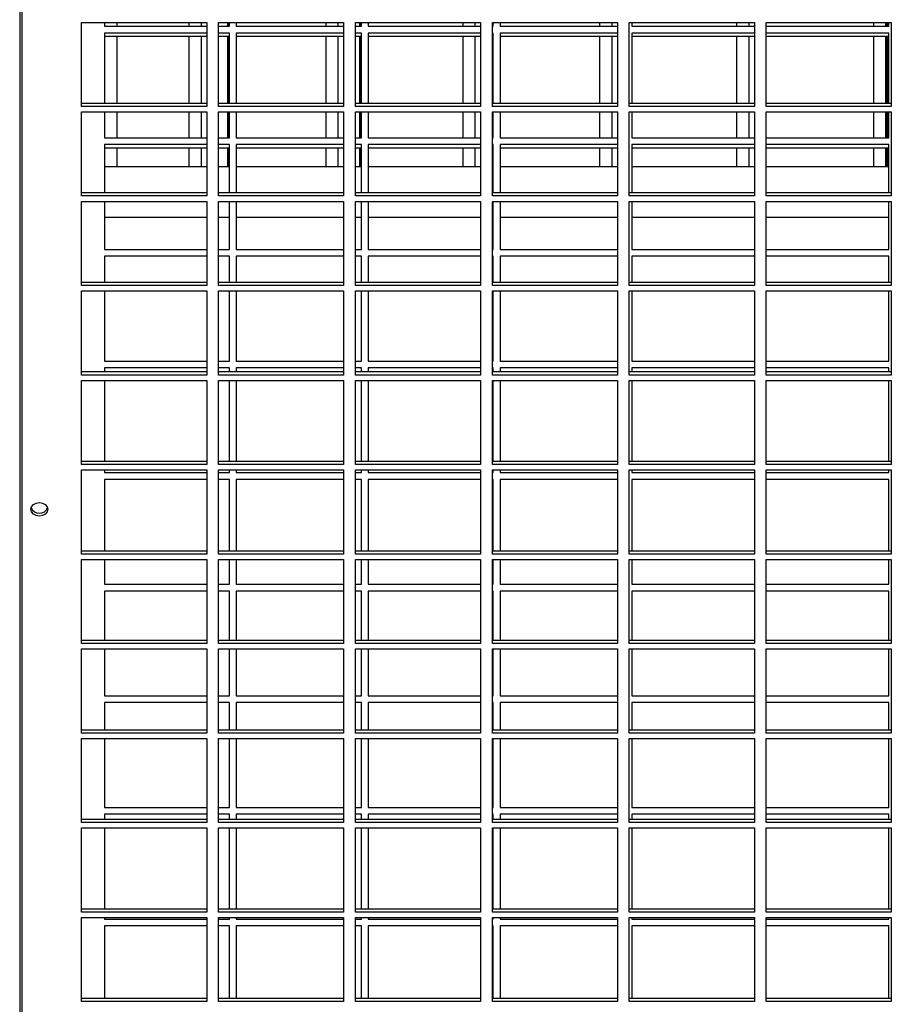
# Model space of a CAD drawing. Units: millimetres. Extents: x 609 to 18382, y 495 to 13397.
# Drawn here: x 3248 to 3506, y 5031 to 5322 of the extents above; entities that cross this region are included whole.
import ezdxf

# ---------------------------------------------------------------- set-up
doc = ezdxf.new("R2010")
doc.units = ezdxf.units.MM

msp = doc.modelspace()

# ---------------------------------------------------------------- linework, layer by layer
at = {"color": 7, "linetype": 'Continuous', "lineweight": 25}
for p, q in [((3248.49, 5570.83), (3248.49, 4748.02)), ((3266.8, 5321.32), (3303.8, 5321.32)), ((3266.8, 5296.46), (3266.8, 5321.32)), ((3273.56, 5321.32), (3273.56, 5320.17)), ((3273.56, 5320.17), (3303.8, 5320.17)), ((3277.21, 5321.32), (3277.21, 5320.17)), ((3298.62, 5320.17), (3298.62, 5321.32)), ((3302.12, 5321.32), (3302.12, 5320.17)), ((3303.8, 5321.32), (3303.8, 5296.46)), ((3307.3, 5321.32), (3344.3, 5321.32)), ((3307.3, 5296.46), (3307.3, 5321.32)), ((3307.3, 5320.17), (3310.56, 5320.17)), ((3310.06, 5320.17), (3310.06, 5321.32)), ((3310.31, 5320.17), (3310.31, 5321.32)), ((3310.56, 5320.17), (3310.56, 5321.32)), ((3312.56, 5321.32), (3312.56, 5320.17)), ((3312.56, 5320.17), (3344.3, 5320.17)), ((3339.12, 5320.17), (3339.12, 5321.32)), ((3342.62, 5321.32), (3342.62, 5320.17)), ((3344.3, 5321.32), (3344.3, 5296.46)), ((3347.8, 5321.32), (3384.8, 5321.32)), ((3347.8, 5296.46), (3347.8, 5321.32)), ((3347.8, 5320.17), (3349.56, 5320.17)), ((3349.06, 5320.17), (3349.06, 5321.32)), ((3349.31, 5320.17), (3349.31, 5321.32)), ((3349.56, 5320.17), (3349.56, 5321.32)), ((3351.56, 5321.32), (3351.56, 5320.17)), ((3351.56, 5320.17), (3384.8, 5320.17)), ((3379.62, 5320.17), (3379.62, 5321.32)), ((3383.12, 5321.32), (3383.12, 5320.17)), ((3384.8, 5321.32), (3384.8, 5296.46)), ((3388.3, 5321.32), (3425.3, 5321.32)), ((3388.3, 5296.46), (3388.3, 5321.32)), ((3388.3, 5320.17), (3388.56, 5320.17)), ((3388.31, 5320.17), (3388.31, 5321.32)), ((3388.56, 5320.17), (3388.56, 5321.32)), ((3390.56, 5321.32), (3390.56, 5320.17)), ((3390.56, 5320.17), (3425.3, 5320.17)), ((3420.12, 5320.17), (3420.12, 5321.32)), ((3423.62, 5321.32), (3423.62, 5320.17)), ((3425.3, 5321.32), (3425.3, 5296.46)), ((3428.8, 5321.32), (3465.8, 5321.32)), ((3428.8, 5296.46), (3428.8, 5321.32)), ((3429.56, 5321.32), (3429.56, 5320.17)), ((3429.56, 5320.17), (3465.8, 5320.17)), ((3460.62, 5320.17), (3460.62, 5321.32)), ((3464.12, 5321.32), (3464.12, 5320.17)), ((3465.8, 5321.32), (3465.8, 5296.46)), ((3469.3, 5321.32), (3506.3, 5321.32)), ((3469.3, 5296.46), (3469.3, 5321.32)), ((3469.3, 5320.17), (3505.56, 5320.17)), ((3501.12, 5320.17), (3501.12, 5321.32)), ((3504.62, 5321.32), (3504.62, 5320.17)), ((3505.06, 5320.17), (3505.06, 5321.32)), ((3505.31, 5320.17), (3505.31, 5321.32)), ((3505.56, 5320.17), (3505.56, 5321.32)), ((3506.3, 5321.32), (3506.3, 5296.46)), ((3303.8, 5318.17), (3273.56, 5318.17)), ((3273.56, 5318.17), (3273.56, 5297.35)), ((3303.8, 5317.17), (3273.56, 5317.17)), ((3277.21, 5317.17), (3277.21, 5297.35)), ((3298.62, 5297.35), (3298.62, 5317.17)), ((3302.12, 5317.17), (3302.12, 5297.35)), ((3310.56, 5318.17), (3307.3, 5318.17)), ((3310.31, 5317.17), (3307.3, 5317.17)), ((3310.06, 5297.35), (3310.06, 5317.17)), ((3310.31, 5297.35), (3310.31, 5317.17)), ((3310.56, 5297.35), (3310.56, 5318.17)), ((3344.3, 5318.17), (3312.56, 5318.17)), ((3312.56, 5318.17), (3312.56, 5297.35)), ((3344.3, 5317.17), (3312.56, 5317.17)), ((3339.12, 5297.35), (3339.12, 5317.17)), ((3342.62, 5317.17), (3342.62, 5297.35)), ((3349.56, 5318.17), (3347.8, 5318.17)), ((3349.31, 5317.17), (3347.8, 5317.17)), ((3349.06, 5297.35), (3349.06, 5317.17)), ((3349.31, 5297.35), (3349.31, 5317.17)), ((3349.56, 5297.35), (3349.56, 5318.17)), ((3384.8, 5318.17), (3351.56, 5318.17)), ((3351.56, 5318.17), (3351.56, 5297.35)), ((3384.8, 5317.17), (3351.56, 5317.17)), ((3379.62, 5297.35), (3379.62, 5317.17)), ((3383.12, 5317.17), (3383.12, 5297.35)), ((3388.56, 5318.17), (3388.3, 5318.17)), ((3388.31, 5317.17), (3388.3, 5317.17)), ((3388.31, 5297.35), (3388.31, 5317.17)), ((3388.56, 5297.35), (3388.56, 5318.17)), ((3425.3, 5318.17), (3390.56, 5318.17)), ((3390.56, 5318.17), (3390.56, 5297.35)), ((3425.3, 5317.17), (3390.56, 5317.17)), ((3420.12, 5297.35), (3420.12, 5317.17)), ((3423.62, 5317.17), (3423.62, 5297.35)), ((3465.8, 5318.17), (3429.56, 5318.17)), ((3429.56, 5318.17), (3429.56, 5297.35)), ((3465.8, 5317.17), (3429.56, 5317.17)), ((3460.62, 5297.35), (3460.62, 5317.17)), ((3464.12, 5317.17), (3464.12, 5297.35)), ((3505.56, 5318.17), (3469.3, 5318.17)), ((3505.31, 5317.17), (3469.3, 5317.17)), ((3501.12, 5297.35), (3501.12, 5317.17)), ((3504.62, 5317.17), (3504.62, 5297.35)), ((3505.06, 5297.35), (3505.06, 5317.17)), ((3505.31, 5297.35), (3505.31, 5317.17)), ((3505.56, 5297.35), (3505.56, 5318.17)), ((3303.8, 5297.35), (3266.8, 5297.35)), ((3344.3, 5297.35), (3307.3, 5297.35)), ((3384.8, 5297.35), (3347.8, 5297.35)), ((3425.3, 5297.35), (3388.3, 5297.35)), ((3465.8, 5297.35), (3428.8, 5297.35)), ((3506.3, 5297.35), (3469.3, 5297.35)), ((3303.8, 5296.46), (3266.8, 5296.46)), ((3266.8, 5294.85), (3303.8, 5294.85)), ((3266.8, 5269.99), (3266.8, 5294.85)), ((3273.56, 5294.85), (3273.56, 5287.17)), ((3277.21, 5294.85), (3277.21, 5287.17)), ((3298.62, 5287.17), (3298.62, 5294.85)), ((3302.12, 5294.85), (3302.12, 5287.17)), ((3303.8, 5294.85), (3303.8, 5269.99)), ((3344.3, 5296.46), (3307.3, 5296.46)), ((3307.3, 5294.85), (3344.3, 5294.85)), ((3307.3, 5269.99), (3307.3, 5294.85)), ((3310.06, 5287.17), (3310.06, 5294.85)), ((3310.31, 5287.17), (3310.31, 5294.85)), ((3310.56, 5287.17), (3310.56, 5294.85)), ((3312.56, 5294.85), (3312.56, 5287.17)), ((3339.12, 5287.17), (3339.12, 5294.85)), ((3342.62, 5294.85), (3342.62, 5287.17)), ((3344.3, 5294.85), (3344.3, 5269.99)), ((3384.8, 5296.46), (3347.8, 5296.46)), ((3347.8, 5294.85), (3384.8, 5294.85)), ((3347.8, 5269.99), (3347.8, 5294.85)), ((3349.06, 5287.17), (3349.06, 5294.85)), ((3349.31, 5287.17), (3349.31, 5294.85)), ((3349.56, 5287.17), (3349.56, 5294.85)), ((3351.56, 5294.85), (3351.56, 5287.17)), ((3379.62, 5287.17), (3379.62, 5294.85)), ((3383.12, 5294.85), (3383.12, 5287.17)), ((3384.8, 5294.85), (3384.8, 5269.99)), ((3425.3, 5296.46), (3388.3, 5296.46)), ((3388.3, 5294.85), (3425.3, 5294.85)), ((3388.3, 5269.99), (3388.3, 5294.85)), ((3388.31, 5287.17), (3388.31, 5294.85)), ((3388.56, 5287.17), (3388.56, 5294.85)), ((3390.56, 5294.85), (3390.56, 5287.17)), ((3420.12, 5287.17), (3420.12, 5294.85)), ((3423.62, 5294.85), (3423.62, 5287.17)), ((3425.3, 5294.85), (3425.3, 5269.99)), ((3465.8, 5296.46), (3428.8, 5296.46)), ((3428.8, 5294.85), (3465.8, 5294.85)), ((3428.8, 5269.99), (3428.8, 5294.85)), ((3429.56, 5294.85), (3429.56, 5287.17)), ((3460.62, 5287.17), (3460.62, 5294.85)), ((3464.12, 5294.85), (3464.12, 5287.17)), ((3465.8, 5294.85), (3465.8, 5269.99)), ((3506.3, 5296.46), (3469.3, 5296.46)), ((3469.3, 5294.85), (3506.3, 5294.85)), ((3469.3, 5269.99), (3469.3, 5294.85)), ((3501.12, 5287.17), (3501.12, 5294.85)), ((3504.62, 5294.85), (3504.62, 5287.17)), ((3505.06, 5287.17), (3505.06, 5294.85)), ((3505.31, 5287.17), (3505.31, 5294.85)), ((3505.56, 5287.17), (3505.56, 5294.85)), ((3506.3, 5294.85), (3506.3, 5269.99)), ((3273.56, 5287.17), (3303.8, 5287.17)), ((3303.8, 5285.17), (3273.56, 5285.17)), ((3273.56, 5285.17), (3273.56, 5270.88)), ((3307.3, 5287.17), (3310.56, 5287.17)), ((3310.56, 5285.17), (3307.3, 5285.17)), ((3310.56, 5270.88), (3310.56, 5285.17)), ((3312.56, 5287.17), (3344.3, 5287.17)), ((3344.3, 5285.17), (3312.56, 5285.17)), ((3312.56, 5285.17), (3312.56, 5270.88)), ((3347.8, 5287.17), (3349.56, 5287.17)), ((3349.56, 5285.17), (3347.8, 5285.17)), ((3349.56, 5270.88), (3349.56, 5285.17)), ((3351.56, 5287.17), (3384.8, 5287.17)), ((3384.8, 5285.17), (3351.56, 5285.17)), ((3351.56, 5285.17), (3351.56, 5270.88)), ((3388.3, 5287.17), (3388.56, 5287.17)), ((3388.56, 5285.17), (3388.3, 5285.17)), ((3388.56, 5270.88), (3388.56, 5285.17)), ((3390.56, 5287.17), (3425.3, 5287.17)), ((3425.3, 5285.17), (3390.56, 5285.17)), ((3390.56, 5285.17), (3390.56, 5270.88)), ((3429.56, 5287.17), (3465.8, 5287.17)), ((3465.8, 5285.17), (3429.56, 5285.17)), ((3429.56, 5285.17), (3429.56, 5270.88)), ((3469.3, 5287.17), (3505.56, 5287.17)), ((3505.56, 5285.17), (3469.3, 5285.17)), ((3505.56, 5270.88), (3505.56, 5285.17)), ((3303.8, 5284.17), (3273.56, 5284.17)), ((3277.21, 5284.17), (3277.21, 5278.68)), ((3298.62, 5278.68), (3298.62, 5284.17)), ((3302.12, 5284.17), (3302.12, 5278.68)), ((3310.31, 5284.17), (3307.3, 5284.17)), ((3310.06, 5278.68), (3310.06, 5284.17)), ((3310.31, 5278.68), (3310.31, 5284.17)), ((3344.3, 5284.17), (3312.56, 5284.17)), ((3339.12, 5278.68), (3339.12, 5284.17)), ((3342.62, 5284.17), (3342.62, 5278.68)), ((3349.31, 5284.17), (3347.8, 5284.17)), ((3349.06, 5278.68), (3349.06, 5284.17)), ((3349.31, 5278.68), (3349.31, 5284.17)), ((3384.8, 5284.17), (3351.56, 5284.17)), ((3379.62, 5278.68), (3379.62, 5284.17)), ((3383.12, 5284.17), (3383.12, 5278.68)), ((3388.31, 5284.17), (3388.3, 5284.17)), ((3388.31, 5278.68), (3388.31, 5284.17)), ((3425.3, 5284.17), (3390.56, 5284.17)), ((3420.12, 5278.68), (3420.12, 5284.17)), ((3423.62, 5284.17), (3423.62, 5278.68)), ((3465.8, 5284.17), (3429.56, 5284.17)), ((3460.62, 5278.68), (3460.62, 5284.17)), ((3464.12, 5284.17), (3464.12, 5278.68)), ((3505.31, 5284.17), (3469.3, 5284.17)), ((3501.12, 5278.68), (3501.12, 5284.17)), ((3504.62, 5284.17), (3504.62, 5278.68)), ((3505.06, 5278.68), (3505.06, 5284.17)), ((3505.31, 5278.68), (3505.31, 5284.17)), ((3273.56, 5278.68), (3303.8, 5278.68)), ((3307.3, 5278.68), (3310.56, 5278.68)), ((3312.56, 5278.68), (3344.3, 5278.68)), ((3347.8, 5278.68), (3349.56, 5278.68)), ((3351.56, 5278.68), (3384.8, 5278.68)), ((3388.3, 5278.68), (3388.56, 5278.68)), ((3390.56, 5278.68), (3425.3, 5278.68)), ((3429.56, 5278.68), (3465.8, 5278.68)), ((3469.3, 5278.68), (3505.56, 5278.68)), ((3303.8, 5270.88), (3266.8, 5270.88)), ((3344.3, 5270.88), (3307.3, 5270.88)), ((3384.8, 5270.88), (3347.8, 5270.88)), ((3425.3, 5270.88), (3388.3, 5270.88)), ((3465.8, 5270.88), (3428.8, 5270.88)), ((3506.3, 5270.88), (3469.3, 5270.88)), ((3303.8, 5269.99), (3266.8, 5269.99)), ((3266.8, 5268.38), (3303.8, 5268.38)), ((3266.8, 5243.52), (3266.8, 5268.38)), ((3273.56, 5268.38), (3273.56, 5254.17)), ((3303.8, 5268.38), (3303.8, 5243.52)), ((3344.3, 5269.99), (3307.3, 5269.99)), ((3307.3, 5268.38), (3344.3, 5268.38)), ((3307.3, 5243.52), (3307.3, 5268.38)), ((3310.56, 5254.17), (3310.56, 5268.38)), ((3312.56, 5268.38), (3312.56, 5254.17)), ((3344.3, 5268.38), (3344.3, 5243.52)), ((3384.8, 5269.99), (3347.8, 5269.99)), ((3347.8, 5268.38), (3384.8, 5268.38)), ((3347.8, 5243.52), (3347.8, 5268.38)), ((3349.56, 5254.17), (3349.56, 5268.38)), ((3351.56, 5268.38), (3351.56, 5254.17)), ((3384.8, 5268.38), (3384.8, 5243.52)), ((3425.3, 5269.99), (3388.3, 5269.99)), ((3388.3, 5268.38), (3425.3, 5268.38)), ((3388.3, 5243.52), (3388.3, 5268.38)), ((3388.56, 5254.17), (3388.56, 5268.38)), ((3390.56, 5268.38), (3390.56, 5254.17)), ((3425.3, 5268.38), (3425.3, 5243.52)), ((3465.8, 5269.99), (3428.8, 5269.99)), ((3428.8, 5268.38), (3465.8, 5268.38)), ((3428.8, 5243.52), (3428.8, 5268.38)), ((3429.56, 5268.38), (3429.56, 5254.17)), ((3465.8, 5268.38), (3465.8, 5243.52)), ((3506.3, 5269.99), (3469.3, 5269.99)), ((3469.3, 5268.38), (3506.3, 5268.38)), ((3469.3, 5243.52), (3469.3, 5268.38)), ((3505.56, 5254.17), (3505.56, 5268.38)), ((3506.3, 5268.38), (3506.3, 5243.52)), ((3273.56, 5263.68), (3303.8, 5263.68)), ((3307.3, 5263.68), (3310.56, 5263.68)), ((3312.56, 5263.68), (3344.3, 5263.68)), ((3347.8, 5263.68), (3349.56, 5263.68)), ((3351.56, 5263.68), (3384.8, 5263.68)), ((3388.3, 5263.68), (3388.56, 5263.68)), ((3390.56, 5263.68), (3425.3, 5263.68)), ((3429.56, 5263.68), (3465.8, 5263.68)), ((3469.3, 5263.68), (3505.56, 5263.68)), ((3273.56, 5254.17), (3303.8, 5254.17)), ((3307.3, 5254.17), (3310.56, 5254.17)), ((3312.56, 5254.17), (3344.3, 5254.17)), ((3347.8, 5254.17), (3349.56, 5254.17)), ((3351.56, 5254.17), (3384.8, 5254.17)), ((3388.3, 5254.17), (3388.56, 5254.17)), ((3390.56, 5254.17), (3425.3, 5254.17)), ((3429.56, 5254.17), (3465.8, 5254.17)), ((3469.3, 5254.17), (3505.56, 5254.17)), ((3303.8, 5252.17), (3273.56, 5252.17)), ((3273.56, 5252.17), (3273.56, 5244.41)), ((3310.56, 5252.17), (3307.3, 5252.17)), ((3310.56, 5244.41), (3310.56, 5252.17)), ((3344.3, 5252.17), (3312.56, 5252.17)), ((3312.56, 5252.17), (3312.56, 5244.41)), ((3349.56, 5252.17), (3347.8, 5252.17)), ((3349.56, 5244.41), (3349.56, 5252.17)), ((3384.8, 5252.17), (3351.56, 5252.17)), ((3351.56, 5252.17), (3351.56, 5244.41)), ((3388.56, 5252.17), (3388.3, 5252.17)), ((3388.56, 5244.41), (3388.56, 5252.17)), ((3425.3, 5252.17), (3390.56, 5252.17)), ((3390.56, 5252.17), (3390.56, 5244.41)), ((3465.8, 5252.17), (3429.56, 5252.17)), ((3429.56, 5252.17), (3429.56, 5244.41)), ((3505.56, 5252.17), (3469.3, 5252.17)), ((3505.56, 5244.41), (3505.56, 5252.17)), ((3303.8, 5244.41), (3266.8, 5244.41)), ((3344.3, 5244.41), (3307.3, 5244.41)), ((3384.8, 5244.41), (3347.8, 5244.41)), ((3425.3, 5244.41), (3388.3, 5244.41)), ((3465.8, 5244.41), (3428.8, 5244.41)), ((3506.3, 5244.41), (3469.3, 5244.41)), ((3303.8, 5243.52), (3266.8, 5243.52)), ((3266.8, 5241.91), (3303.8, 5241.91)), ((3266.8, 5217.05), (3266.8, 5241.91)), ((3273.56, 5241.91), (3273.56, 5221.17)), ((3303.8, 5241.91), (3303.8, 5217.05)), ((3344.3, 5243.52), (3307.3, 5243.52)), ((3307.3, 5241.91), (3344.3, 5241.91)), ((3307.3, 5217.05), (3307.3, 5241.91)), ((3310.56, 5221.17), (3310.56, 5241.91)), ((3312.56, 5241.91), (3312.56, 5221.17)), ((3344.3, 5241.91), (3344.3, 5217.05)), ((3384.8, 5243.52), (3347.8, 5243.52)), ((3347.8, 5241.91), (3384.8, 5241.91)), ((3347.8, 5217.05), (3347.8, 5241.91)), ((3349.56, 5221.17), (3349.56, 5241.91)), ((3351.56, 5241.91), (3351.56, 5221.17)), ((3384.8, 5241.91), (3384.8, 5217.05)), ((3425.3, 5243.52), (3388.3, 5243.52)), ((3388.3, 5241.91), (3425.3, 5241.91)), ((3388.3, 5217.05), (3388.3, 5241.91)), ((3388.56, 5221.17), (3388.56, 5241.91)), ((3390.56, 5241.91), (3390.56, 5221.17)), ((3425.3, 5241.91), (3425.3, 5217.05)), ((3465.8, 5243.52), (3428.8, 5243.52)), ((3428.8, 5241.91), (3465.8, 5241.91)), ((3428.8, 5217.05), (3428.8, 5241.91)), ((3429.56, 5241.91), (3429.56, 5221.17)), ((3465.8, 5241.91), (3465.8, 5217.05)), ((3506.3, 5243.52), (3469.3, 5243.52)), ((3469.3, 5241.91), (3506.3, 5241.91)), ((3469.3, 5217.05), (3469.3, 5241.91)), ((3505.56, 5221.17), (3505.56, 5241.91)), ((3506.3, 5241.91), (3506.3, 5217.05)), ((3273.56, 5221.17), (3303.8, 5221.17)), ((3307.3, 5221.17), (3310.56, 5221.17)), ((3312.56, 5221.17), (3344.3, 5221.17)), ((3347.8, 5221.17), (3349.56, 5221.17)), ((3351.56, 5221.17), (3384.8, 5221.17)), ((3388.3, 5221.17), (3388.56, 5221.17)), ((3390.56, 5221.17), (3425.3, 5221.17)), ((3429.56, 5221.17), (3465.8, 5221.17)), ((3469.3, 5221.17), (3505.56, 5221.17)), ((3303.8, 5217.94), (3266.8, 5217.94)), ((3303.8, 5219.17), (3273.56, 5219.17)), ((3273.56, 5219.17), (3273.56, 5217.94)), ((3310.56, 5219.17), (3307.3, 5219.17)), ((3344.3, 5217.94), (3307.3, 5217.94)), ((3310.56, 5217.94), (3310.56, 5219.17)), ((3344.3, 5219.17), (3312.56, 5219.17)), ((3312.56, 5219.17), (3312.56, 5217.94)), ((3349.56, 5219.17), (3347.8, 5219.17)), ((3384.8, 5217.94), (3347.8, 5217.94)), ((3349.56, 5217.94), (3349.56, 5219.17)), ((3384.8, 5219.17), (3351.56, 5219.17)), ((3351.56, 5219.17), (3351.56, 5217.94)), ((3388.56, 5219.17), (3388.3, 5219.17)), ((3425.3, 5217.94), (3388.3, 5217.94)), ((3388.56, 5217.94), (3388.56, 5219.17)), ((3425.3, 5219.17), (3390.56, 5219.17)), ((3390.56, 5219.17), (3390.56, 5217.94)), ((3465.8, 5217.94), (3428.8, 5217.94)), ((3465.8, 5219.17), (3429.56, 5219.17)), ((3429.56, 5219.17), (3429.56, 5217.94)), ((3505.56, 5219.17), (3469.3, 5219.17)), ((3506.3, 5217.94), (3469.3, 5217.94)), ((3505.56, 5217.94), (3505.56, 5219.17)), ((3303.8, 5217.05), (3266.8, 5217.05)), ((3266.8, 5215.44), (3303.8, 5215.44)), ((3266.8, 5190.57), (3266.8, 5215.44)), ((3273.56, 5215.44), (3273.56, 5191.47)), ((3303.8, 5215.44), (3303.8, 5190.57)), ((3344.3, 5217.05), (3307.3, 5217.05)), ((3307.3, 5215.44), (3344.3, 5215.44)), ((3307.3, 5190.57), (3307.3, 5215.44)), ((3310.56, 5191.47), (3310.56, 5215.44)), ((3312.56, 5215.44), (3312.56, 5191.47)), ((3344.3, 5215.44), (3344.3, 5190.57)), ((3384.8, 5217.05), (3347.8, 5217.05)), ((3347.8, 5215.44), (3384.8, 5215.44)), ((3347.8, 5190.57), (3347.8, 5215.44)), ((3349.56, 5191.47), (3349.56, 5215.44)), ((3351.56, 5215.44), (3351.56, 5191.47)), ((3384.8, 5215.44), (3384.8, 5190.57)), ((3425.3, 5217.05), (3388.3, 5217.05)), ((3388.3, 5215.44), (3425.3, 5215.44)), ((3388.3, 5190.57), (3388.3, 5215.44)), ((3388.56, 5191.47), (3388.56, 5215.44)), ((3390.56, 5215.44), (3390.56, 5191.47)), ((3425.3, 5215.44), (3425.3, 5190.57)), ((3465.8, 5217.05), (3428.8, 5217.05)), ((3428.8, 5215.44), (3465.8, 5215.44)), ((3428.8, 5190.57), (3428.8, 5215.44)), ((3429.56, 5215.44), (3429.56, 5191.47)), ((3465.8, 5215.44), (3465.8, 5190.57)), ((3506.3, 5217.05), (3469.3, 5217.05)), ((3469.3, 5215.44), (3506.3, 5215.44)), ((3469.3, 5190.57), (3469.3, 5215.44)), ((3505.56, 5191.47), (3505.56, 5215.44)), ((3506.3, 5215.44), (3506.3, 5190.57)), ((3303.8, 5191.47), (3266.8, 5191.47)), ((3303.8, 5190.57), (3266.8, 5190.57)), ((3266.8, 5188.97), (3303.8, 5188.97)), ((3266.8, 5164.1), (3266.8, 5188.97)), ((3273.56, 5188.97), (3273.56, 5188.17)), ((3303.8, 5188.97), (3303.8, 5164.1)), ((3344.3, 5191.47), (3307.3, 5191.47)), ((3344.3, 5190.57), (3307.3, 5190.57)), ((3307.3, 5188.97), (3344.3, 5188.97)), ((3307.3, 5164.1), (3307.3, 5188.97)), ((3310.56, 5188.17), (3310.56, 5188.97)), ((3312.56, 5188.97), (3312.56, 5188.17)), ((3344.3, 5188.97), (3344.3, 5164.1)), ((3384.8, 5191.47), (3347.8, 5191.47)), ((3384.8, 5190.57), (3347.8, 5190.57)), ((3347.8, 5188.97), (3384.8, 5188.97)), ((3347.8, 5164.1), (3347.8, 5188.97)), ((3349.56, 5188.17), (3349.56, 5188.97)), ((3351.56, 5188.97), (3351.56, 5188.17)), ((3384.8, 5188.97), (3384.8, 5164.1)), ((3425.3, 5191.47), (3388.3, 5191.47)), ((3425.3, 5190.57), (3388.3, 5190.57)), ((3388.3, 5188.97), (3425.3, 5188.97)), ((3388.3, 5164.1), (3388.3, 5188.97)), ((3388.56, 5188.17), (3388.56, 5188.97)), ((3390.56, 5188.97), (3390.56, 5188.17)), ((3425.3, 5188.97), (3425.3, 5164.1)), ((3465.8, 5191.47), (3428.8, 5191.47)), ((3465.8, 5190.57), (3428.8, 5190.57)), ((3428.8, 5188.97), (3465.8, 5188.97)), ((3428.8, 5164.1), (3428.8, 5188.97)), ((3429.56, 5188.97), (3429.56, 5188.17)), ((3465.8, 5188.97), (3465.8, 5164.1)), ((3506.3, 5191.47), (3469.3, 5191.47)), ((3506.3, 5190.57), (3469.3, 5190.57)), ((3469.3, 5188.97), (3506.3, 5188.97)), ((3469.3, 5164.1), (3469.3, 5188.97)), ((3505.56, 5188.17), (3505.56, 5188.97)), ((3506.3, 5188.97), (3506.3, 5164.1)), ((3273.56, 5188.17), (3303.8, 5188.17)), ((3303.8, 5186.17), (3273.56, 5186.17)), ((3273.56, 5186.17), (3273.56, 5165)), ((3307.3, 5188.17), (3310.56, 5188.17)), ((3310.56, 5186.17), (3307.3, 5186.17)), ((3310.56, 5165), (3310.56, 5186.17)), ((3312.56, 5188.17), (3344.3, 5188.17)), ((3344.3, 5186.17), (3312.56, 5186.17)), ((3312.56, 5186.17), (3312.56, 5165)), ((3347.8, 5188.17), (3349.56, 5188.17)), ((3349.56, 5186.17), (3347.8, 5186.17)), ((3349.56, 5165), (3349.56, 5186.17)), ((3351.56, 5188.17), (3384.8, 5188.17)), ((3384.8, 5186.17), (3351.56, 5186.17)), ((3351.56, 5186.17), (3351.56, 5165)), ((3388.3, 5188.17), (3388.56, 5188.17)), ((3388.56, 5186.17), (3388.3, 5186.17)), ((3388.56, 5165), (3388.56, 5186.17)), ((3390.56, 5188.17), (3425.3, 5188.17)), ((3425.3, 5186.17), (3390.56, 5186.17)), ((3390.56, 5186.17), (3390.56, 5165)), ((3429.56, 5188.17), (3465.8, 5188.17)), ((3465.8, 5186.17), (3429.56, 5186.17)), ((3429.56, 5186.17), (3429.56, 5165)), ((3469.3, 5188.17), (3505.56, 5188.17)), ((3505.56, 5186.17), (3469.3, 5186.17)), ((3505.56, 5165), (3505.56, 5186.17)), ((3303.8, 5165), (3266.8, 5165)), ((3303.8, 5164.1), (3266.8, 5164.1)), ((3344.3, 5165), (3307.3, 5165)), ((3344.3, 5164.1), (3307.3, 5164.1)), ((3384.8, 5165), (3347.8, 5165)), ((3384.8, 5164.1), (3347.8, 5164.1)), ((3425.3, 5165), (3388.3, 5165)), ((3425.3, 5164.1), (3388.3, 5164.1)), ((3465.8, 5165), (3428.8, 5165)), ((3465.8, 5164.1), (3428.8, 5164.1)), ((3506.3, 5165), (3469.3, 5165)), ((3506.3, 5164.1), (3469.3, 5164.1)), ((3266.8, 5162.5), (3303.8, 5162.5)), ((3266.8, 5137.63), (3266.8, 5162.5)), ((3273.56, 5162.5), (3273.56, 5155.17)), ((3303.8, 5162.5), (3303.8, 5137.63)), ((3307.3, 5162.5), (3344.3, 5162.5)), ((3307.3, 5137.63), (3307.3, 5162.5)), ((3310.56, 5155.17), (3310.56, 5162.5)), ((3312.56, 5162.5), (3312.56, 5155.17)), ((3344.3, 5162.5), (3344.3, 5137.63)), ((3347.8, 5162.5), (3384.8, 5162.5)), ((3347.8, 5137.63), (3347.8, 5162.5)), ((3349.56, 5155.17), (3349.56, 5162.5)), ((3351.56, 5162.5), (3351.56, 5155.17)), ((3384.8, 5162.5), (3384.8, 5137.63)), ((3388.3, 5162.5), (3425.3, 5162.5)), ((3388.3, 5137.63), (3388.3, 5162.5)), ((3388.56, 5155.17), (3388.56, 5162.5)), ((3390.56, 5162.5), (3390.56, 5155.17)), ((3425.3, 5162.5), (3425.3, 5137.63)), ((3428.8, 5162.5), (3465.8, 5162.5)), ((3428.8, 5137.63), (3428.8, 5162.5)), ((3429.56, 5162.5), (3429.56, 5155.17)), ((3465.8, 5162.5), (3465.8, 5137.63)), ((3469.3, 5162.5), (3506.3, 5162.5)), ((3469.3, 5137.63), (3469.3, 5162.5)), ((3505.56, 5155.17), (3505.56, 5162.5)), ((3506.3, 5162.5), (3506.3, 5137.63)), ((3273.56, 5155.17), (3303.8, 5155.17)), ((3307.3, 5155.17), (3310.56, 5155.17)), ((3312.56, 5155.17), (3344.3, 5155.17)), ((3347.8, 5155.17), (3349.56, 5155.17)), ((3351.56, 5155.17), (3384.8, 5155.17)), ((3388.3, 5155.17), (3388.56, 5155.17)), ((3390.56, 5155.17), (3425.3, 5155.17)), ((3429.56, 5155.17), (3465.8, 5155.17)), ((3469.3, 5155.17), (3505.56, 5155.17)), ((3303.8, 5153.17), (3273.56, 5153.17)), ((3273.56, 5153.17), (3273.56, 5138.53)), ((3310.56, 5153.17), (3307.3, 5153.17)), ((3310.56, 5138.53), (3310.56, 5153.17)), ((3344.3, 5153.17), (3312.56, 5153.17)), ((3312.56, 5153.17), (3312.56, 5138.53)), ((3349.56, 5153.17), (3347.8, 5153.17)), ((3349.56, 5138.53), (3349.56, 5153.17)), ((3384.8, 5153.17), (3351.56, 5153.17)), ((3351.56, 5153.17), (3351.56, 5138.53)), ((3388.56, 5153.17), (3388.3, 5153.17)), ((3388.56, 5138.53), (3388.56, 5153.17)), ((3425.3, 5153.17), (3390.56, 5153.17)), ((3390.56, 5153.17), (3390.56, 5138.53)), ((3465.8, 5153.17), (3429.56, 5153.17)), ((3429.56, 5153.17), (3429.56, 5138.53)), ((3505.56, 5153.17), (3469.3, 5153.17)), ((3505.56, 5138.53), (3505.56, 5153.17)), ((3303.8, 5138.53), (3266.8, 5138.53)), ((3303.8, 5137.63), (3266.8, 5137.63)), ((3344.3, 5138.53), (3307.3, 5138.53)), ((3344.3, 5137.63), (3307.3, 5137.63)), ((3384.8, 5138.53), (3347.8, 5138.53)), ((3384.8, 5137.63), (3347.8, 5137.63)), ((3425.3, 5138.53), (3388.3, 5138.53)), ((3425.3, 5137.63), (3388.3, 5137.63)), ((3465.8, 5138.53), (3428.8, 5138.53)), ((3465.8, 5137.63), (3428.8, 5137.63)), ((3506.3, 5138.53), (3469.3, 5138.53)), ((3506.3, 5137.63), (3469.3, 5137.63)), ((3266.8, 5136.03), (3303.8, 5136.03)), ((3266.8, 5111.16), (3266.8, 5136.03)), ((3273.56, 5136.03), (3273.56, 5122.17)), ((3303.8, 5136.03), (3303.8, 5111.16)), ((3307.3, 5136.03), (3344.3, 5136.03)), ((3307.3, 5111.16), (3307.3, 5136.03)), ((3310.56, 5122.17), (3310.56, 5136.03)), ((3312.56, 5136.03), (3312.56, 5122.17)), ((3344.3, 5136.03), (3344.3, 5111.16)), ((3347.8, 5136.03), (3384.8, 5136.03)), ((3347.8, 5111.16), (3347.8, 5136.03)), ((3349.56, 5122.17), (3349.56, 5136.03)), ((3351.56, 5136.03), (3351.56, 5122.17)), ((3384.8, 5136.03), (3384.8, 5111.16)), ((3388.3, 5136.03), (3425.3, 5136.03)), ((3388.3, 5111.16), (3388.3, 5136.03)), ((3388.56, 5122.17), (3388.56, 5136.03)), ((3390.56, 5136.03), (3390.56, 5122.17)), ((3425.3, 5136.03), (3425.3, 5111.16)), ((3428.8, 5136.03), (3465.8, 5136.03)), ((3428.8, 5111.16), (3428.8, 5136.03)), ((3429.56, 5136.03), (3429.56, 5122.17)), ((3465.8, 5136.03), (3465.8, 5111.16)), ((3469.3, 5136.03), (3506.3, 5136.03)), ((3469.3, 5111.16), (3469.3, 5136.03)), ((3505.56, 5122.17), (3505.56, 5136.03)), ((3506.3, 5136.03), (3506.3, 5111.16)), ((3273.56, 5122.17), (3303.8, 5122.17)), ((3307.3, 5122.17), (3310.56, 5122.17)), ((3312.56, 5122.17), (3344.3, 5122.17)), ((3347.8, 5122.17), (3349.56, 5122.17)), ((3351.56, 5122.17), (3384.8, 5122.17)), ((3388.3, 5122.17), (3388.56, 5122.17)), ((3390.56, 5122.17), (3425.3, 5122.17)), ((3429.56, 5122.17), (3465.8, 5122.17)), ((3469.3, 5122.17), (3505.56, 5122.17)), ((3303.8, 5120.17), (3273.56, 5120.17)), ((3273.56, 5120.17), (3273.56, 5112.06)), ((3310.56, 5120.17), (3307.3, 5120.17)), ((3310.56, 5112.06), (3310.56, 5120.17)), ((3344.3, 5120.17), (3312.56, 5120.17)), ((3312.56, 5120.17), (3312.56, 5112.06)), ((3349.56, 5120.17), (3347.8, 5120.17)), ((3349.56, 5112.06), (3349.56, 5120.17)), ((3384.8, 5120.17), (3351.56, 5120.17)), ((3351.56, 5120.17), (3351.56, 5112.06)), ((3388.56, 5120.17), (3388.3, 5120.17)), ((3388.56, 5112.06), (3388.56, 5120.17)), ((3425.3, 5120.17), (3390.56, 5120.17)), ((3390.56, 5120.17), (3390.56, 5112.06)), ((3465.8, 5120.17), (3429.56, 5120.17)), ((3429.56, 5120.17), (3429.56, 5112.06)), ((3505.56, 5120.17), (3469.3, 5120.17)), ((3505.56, 5112.06), (3505.56, 5120.17)), ((3303.8, 5112.06), (3266.8, 5112.06)), ((3303.8, 5111.16), (3266.8, 5111.16)), ((3344.3, 5112.06), (3307.3, 5112.06)), ((3344.3, 5111.16), (3307.3, 5111.16)), ((3384.8, 5112.06), (3347.8, 5112.06)), ((3384.8, 5111.16), (3347.8, 5111.16)), ((3425.3, 5112.06), (3388.3, 5112.06)), ((3425.3, 5111.16), (3388.3, 5111.16)), ((3465.8, 5112.06), (3428.8, 5112.06)), ((3465.8, 5111.16), (3428.8, 5111.16)), ((3506.3, 5112.06), (3469.3, 5112.06)), ((3506.3, 5111.16), (3469.3, 5111.16)), ((3266.8, 5109.56), (3303.8, 5109.56)), ((3266.8, 5084.69), (3266.8, 5109.56)), ((3273.56, 5109.56), (3273.56, 5089.17)), ((3303.8, 5109.56), (3303.8, 5084.69)), ((3307.3, 5109.56), (3344.3, 5109.56)), ((3307.3, 5084.69), (3307.3, 5109.56)), ((3310.56, 5089.17), (3310.56, 5109.56)), ((3312.56, 5109.56), (3312.56, 5089.17)), ((3344.3, 5109.56), (3344.3, 5084.69)), ((3347.8, 5109.56), (3384.8, 5109.56)), ((3347.8, 5084.69), (3347.8, 5109.56)), ((3349.56, 5089.17), (3349.56, 5109.56)), ((3351.56, 5109.56), (3351.56, 5089.17)), ((3384.8, 5109.56), (3384.8, 5084.69)), ((3388.3, 5109.56), (3425.3, 5109.56)), ((3388.3, 5084.69), (3388.3, 5109.56)), ((3388.56, 5089.17), (3388.56, 5109.56)), ((3390.56, 5109.56), (3390.56, 5089.17)), ((3425.3, 5109.56), (3425.3, 5084.69)), ((3428.8, 5109.56), (3465.8, 5109.56)), ((3428.8, 5084.69), (3428.8, 5109.56)), ((3429.56, 5109.56), (3429.56, 5089.17)), ((3465.8, 5109.56), (3465.8, 5084.69)), ((3469.3, 5109.56), (3506.3, 5109.56)), ((3469.3, 5084.69), (3469.3, 5109.56)), ((3505.56, 5089.17), (3505.56, 5109.56)), ((3506.3, 5109.56), (3506.3, 5084.69)), ((3273.56, 5089.17), (3303.8, 5089.17)), ((3303.8, 5087.17), (3273.56, 5087.17)), ((3273.56, 5087.17), (3273.56, 5085.59)), ((3307.3, 5089.17), (3310.56, 5089.17)), ((3310.56, 5087.17), (3307.3, 5087.17)), ((3310.56, 5085.59), (3310.56, 5087.17)), ((3312.56, 5089.17), (3344.3, 5089.17)), ((3344.3, 5087.17), (3312.56, 5087.17)), ((3312.56, 5087.17), (3312.56, 5085.59)), ((3347.8, 5089.17), (3349.56, 5089.17)), ((3349.56, 5087.17), (3347.8, 5087.17)), ((3349.56, 5085.59), (3349.56, 5087.17)), ((3351.56, 5089.17), (3384.8, 5089.17)), ((3384.8, 5087.17), (3351.56, 5087.17)), ((3351.56, 5087.17), (3351.56, 5085.59)), ((3388.3, 5089.17), (3388.56, 5089.17)), ((3388.56, 5087.17), (3388.3, 5087.17)), ((3388.56, 5085.59), (3388.56, 5087.17)), ((3390.56, 5089.17), (3425.3, 5089.17)), ((3425.3, 5087.17), (3390.56, 5087.17)), ((3390.56, 5087.17), (3390.56, 5085.59)), ((3429.56, 5089.17), (3465.8, 5089.17)), ((3465.8, 5087.17), (3429.56, 5087.17)), ((3429.56, 5087.17), (3429.56, 5085.59)), ((3469.3, 5089.17), (3505.56, 5089.17)), ((3505.56, 5087.17), (3469.3, 5087.17)), ((3505.56, 5085.59), (3505.56, 5087.17)), ((3303.8, 5085.59), (3266.8, 5085.59)), ((3303.8, 5084.69), (3266.8, 5084.69)), ((3344.3, 5085.59), (3307.3, 5085.59)), ((3344.3, 5084.69), (3307.3, 5084.69)), ((3384.8, 5085.59), (3347.8, 5085.59)), ((3384.8, 5084.69), (3347.8, 5084.69)), ((3425.3, 5085.59), (3388.3, 5085.59)), ((3425.3, 5084.69), (3388.3, 5084.69)), ((3465.8, 5085.59), (3428.8, 5085.59)), ((3465.8, 5084.69), (3428.8, 5084.69)), ((3506.3, 5085.59), (3469.3, 5085.59)), ((3506.3, 5084.69), (3469.3, 5084.69)), ((3266.8, 5083.09), (3303.8, 5083.09)), ((3266.8, 5058.22), (3266.8, 5083.09)), ((3273.56, 5083.09), (3273.56, 5059.12)), ((3303.8, 5083.09), (3303.8, 5058.22)), ((3307.3, 5083.09), (3344.3, 5083.09)), ((3307.3, 5058.22), (3307.3, 5083.09)), ((3310.56, 5059.12), (3310.56, 5083.09)), ((3312.56, 5083.09), (3312.56, 5059.12)), ((3344.3, 5083.09), (3344.3, 5058.22)), ((3347.8, 5083.09), (3384.8, 5083.09)), ((3347.8, 5058.22), (3347.8, 5083.09)), ((3349.56, 5059.12), (3349.56, 5083.09)), ((3351.56, 5083.09), (3351.56, 5059.12)), ((3384.8, 5083.09), (3384.8, 5058.22)), ((3388.3, 5083.09), (3425.3, 5083.09)), ((3388.3, 5058.22), (3388.3, 5083.09)), ((3388.56, 5059.12), (3388.56, 5083.09)), ((3390.56, 5083.09), (3390.56, 5059.12)), ((3425.3, 5083.09), (3425.3, 5058.22)), ((3428.8, 5083.09), (3465.8, 5083.09)), ((3428.8, 5058.22), (3428.8, 5083.09)), ((3429.56, 5083.09), (3429.56, 5059.12)), ((3465.8, 5083.09), (3465.8, 5058.22)), ((3469.3, 5083.09), (3506.3, 5083.09)), ((3469.3, 5058.22), (3469.3, 5083.09)), ((3505.56, 5059.12), (3505.56, 5083.09)), ((3506.3, 5083.09), (3506.3, 5058.22)), ((3303.8, 5059.12), (3266.8, 5059.12)), ((3303.8, 5058.22), (3266.8, 5058.22)), ((3344.3, 5059.12), (3307.3, 5059.12)), ((3344.3, 5058.22), (3307.3, 5058.22)), ((3384.8, 5059.12), (3347.8, 5059.12)), ((3384.8, 5058.22), (3347.8, 5058.22)), ((3425.3, 5059.12), (3388.3, 5059.12)), ((3425.3, 5058.22), (3388.3, 5058.22)), ((3465.8, 5059.12), (3428.8, 5059.12)), ((3465.8, 5058.22), (3428.8, 5058.22)), ((3506.3, 5059.12), (3469.3, 5059.12)), ((3506.3, 5058.22), (3469.3, 5058.22)), ((3266.8, 5056.62), (3303.8, 5056.62)), ((3266.8, 5031.75), (3266.8, 5056.62)), ((3273.56, 5056.62), (3273.56, 5056.17)), ((3273.56, 5056.17), (3303.8, 5056.17)), ((3303.8, 5056.62), (3303.8, 5031.75)), ((3307.3, 5056.62), (3344.3, 5056.62)), ((3307.3, 5031.75), (3307.3, 5056.62)), ((3307.3, 5056.17), (3310.56, 5056.17)), ((3310.56, 5056.17), (3310.56, 5056.62)), ((3312.56, 5056.62), (3312.56, 5056.17)), ((3312.56, 5056.17), (3344.3, 5056.17)), ((3344.3, 5056.62), (3344.3, 5031.75)), ((3347.8, 5056.62), (3384.8, 5056.62)), ((3347.8, 5031.75), (3347.8, 5056.62)), ((3347.8, 5056.17), (3349.56, 5056.17)), ((3349.56, 5056.17), (3349.56, 5056.62)), ((3351.56, 5056.62), (3351.56, 5056.17)), ((3351.56, 5056.17), (3384.8, 5056.17)), ((3384.8, 5056.62), (3384.8, 5031.75)), ((3388.3, 5056.62), (3425.3, 5056.62)), ((3388.3, 5031.75), (3388.3, 5056.62)), ((3388.3, 5056.17), (3388.56, 5056.17)), ((3388.56, 5056.17), (3388.56, 5056.62)), ((3390.56, 5056.62), (3390.56, 5056.17)), ((3390.56, 5056.17), (3425.3, 5056.17)), ((3425.3, 5056.62), (3425.3, 5031.75)), ((3428.8, 5056.62), (3465.8, 5056.62)), ((3428.8, 5031.75), (3428.8, 5056.62)), ((3429.56, 5056.62), (3429.56, 5056.17)), ((3429.56, 5056.17), (3465.8, 5056.17)), ((3465.8, 5056.62), (3465.8, 5031.75)), ((3469.3, 5056.62), (3506.3, 5056.62)), ((3469.3, 5031.75), (3469.3, 5056.62)), ((3469.3, 5056.17), (3505.56, 5056.17)), ((3505.56, 5056.17), (3505.56, 5056.62)), ((3506.3, 5056.62), (3506.3, 5031.75)), ((3303.8, 5054.17), (3273.56, 5054.17)), ((3273.56, 5054.17), (3273.56, 5032.64)), ((3310.56, 5054.17), (3307.3, 5054.17)), ((3310.56, 5032.64), (3310.56, 5054.17)), ((3344.3, 5054.17), (3312.56, 5054.17)), ((3312.56, 5054.17), (3312.56, 5032.64)), ((3349.56, 5054.17), (3347.8, 5054.17)), ((3349.56, 5032.64), (3349.56, 5054.17)), ((3384.8, 5054.17), (3351.56, 5054.17)), ((3351.56, 5054.17), (3351.56, 5032.64)), ((3388.56, 5054.17), (3388.3, 5054.17)), ((3388.56, 5032.64), (3388.56, 5054.17)), ((3425.3, 5054.17), (3390.56, 5054.17)), ((3390.56, 5054.17), (3390.56, 5032.64)), ((3465.8, 5054.17), (3429.56, 5054.17)), ((3429.56, 5054.17), (3429.56, 5032.64)), ((3505.56, 5054.17), (3469.3, 5054.17)), ((3505.56, 5032.64), (3505.56, 5054.17)), ((3303.8, 5032.64), (3266.8, 5032.64)), ((3303.8, 5031.75), (3266.8, 5031.75)), ((3344.3, 5032.64), (3307.3, 5032.64)), ((3344.3, 5031.75), (3307.3, 5031.75)), ((3384.8, 5032.64), (3347.8, 5032.64)), ((3384.8, 5031.75), (3347.8, 5031.75)), ((3425.3, 5032.64), (3388.3, 5032.64)), ((3425.3, 5031.75), (3388.3, 5031.75)), ((3465.8, 5032.64), (3428.8, 5032.64)), ((3465.8, 5031.75), (3428.8, 5031.75)), ((3506.3, 5032.64), (3469.3, 5032.64)), ((3506.3, 5031.75), (3469.3, 5031.75))]:
    msp.add_line(p, q, dxfattribs=at)
at = {"color": 8, "linetype": 'Continuous', "lineweight": 25}
msp.add_line((3249.15, 5570.84), (3249.15, 4781.83), dxfattribs=at)
at = {"color": 7, "linetype": 'Continuous', "lineweight": 25, "flags": 128}
msp.add_lwpolyline([(3254.31, 5175.33), (3253.35, 5175.49), (3252.54, 5175.92), (3252, 5176.57), (3251.81, 5177.34), (3252, 5178.11), (3252.54, 5178.76), (3253.35, 5179.19), (3254.31, 5179.34), (3255.26, 5179.19), (3256.07, 5178.76), (3256.62, 5178.11), (3256.81, 5177.34), (3256.62, 5176.57), (3256.07, 5175.92), (3255.26, 5175.49), (3254.31, 5175.33)], dxfattribs=at)
at = {"color": 7, "linetype": 'Continuous', "lineweight": 25}
for centre, start, end in [((3254.12, 5178.62), 200.3446, 274.4837), ((3254.49, 5178.62), 265.5163, 339.6554)]:
    msp.add_arc(centre, 2.4, start, end, dxfattribs=at)

doc.saveas('drawing.dxf')
